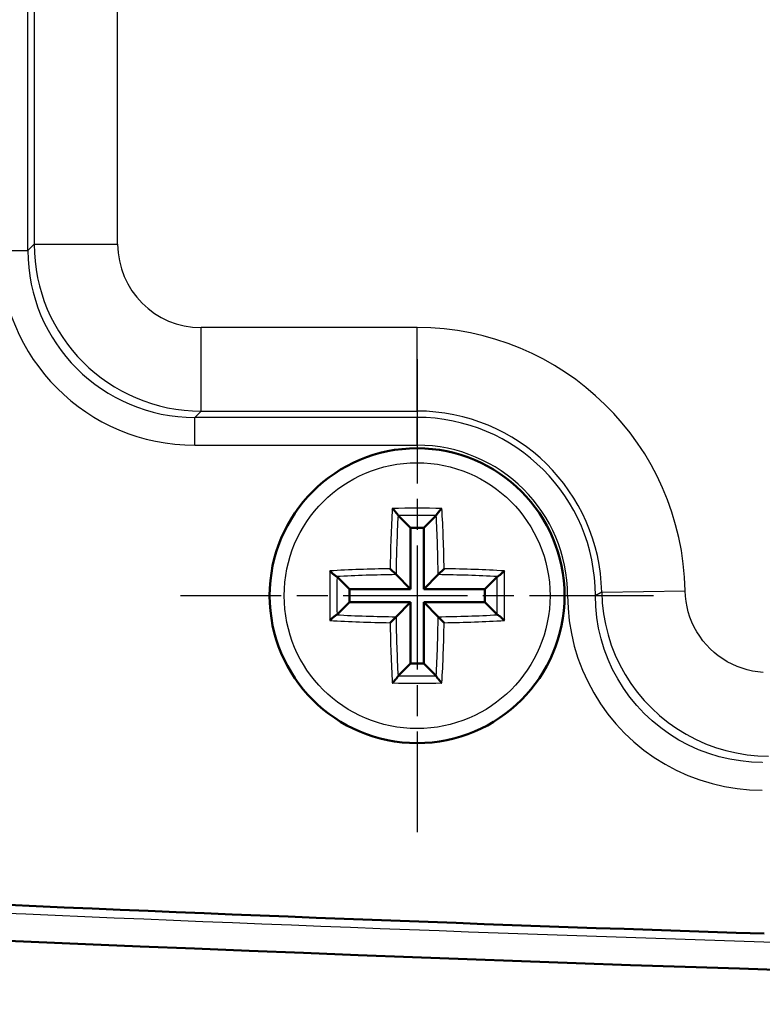
# Model space of a CAD drawing. Units: millimetres. Extents: x 1 to 593, y 1 to 419.
# Drawn here: x 236 to 249, y 314 to 331 of the extents above; entities that cross this region are included whole.
import ezdxf

# ---------------------------------------------------------------- set-up
doc = ezdxf.new("R2010")
doc.units = ezdxf.units.MM
doc.linetypes.add('CHAIN', pattern=[0.3543, 0.2362, -0.0295, 0.0591, -0.0295])
doc.linetypes.add('DASH_DOT', pattern=[0.37, 0.24, -0.06, 0.01, -0.06])
for name, color, linetype, lineweight in [('Mittelpunktmarkierung (ISO)', 1, 'DASH_DOT', 25), ('Sichtbar (ISO)', 7, 'Continuous', 50), ('Sichtbar schmal (ISO)', 1, 'Continuous', 25)]:
    doc.layers.add(name, color=color, linetype=linetype, lineweight=lineweight)

msp = doc.modelspace()

# ---------------------------------------------------------------- linework, layer by layer
at = {"layer": 'Mittelpunktmarkierung (ISO)', "linetype": 'CHAIN', "ltscale": 9.445163}
for p, q in [((243.06381183, 325.15825617), (243.06381183, 316.65825617)), ((247.31381183, 320.90825617), (238.81381183, 320.90825617))]:
    msp.add_line(p, q, dxfattribs=at)
at = {"layer": 'Sichtbar (ISO)'}
for p, q in [((242.72423761, 322.34783039), (242.945935, 322.126133)), ((243.40338605, 322.34783039), (243.18168866, 322.126133)), ((242.945935, 322.126133), (242.945935, 321.026133)), ((243.18168866, 322.126133), (242.945935, 322.126133)), ((243.18168866, 321.026133), (243.18168866, 322.126133)), ((242.57837592, 321.39369208), (242.68508675, 321.28698125)), ((243.54924774, 321.39369208), (243.44253691, 321.28698125)), ((241.62423761, 321.24783039), (241.845935, 321.026133)), ((242.68508673, 321.28698127), (242.945935, 321.026133)), ((243.44253693, 321.28698127), (243.18168866, 321.026133)), ((244.50338605, 321.24783039), (244.28168866, 321.026133)), ((242.945935, 321.026133), (241.845935, 321.026133)), ((241.845935, 321.026133), (241.845935, 320.79037934)), ((244.28168866, 321.026133), (243.18168866, 321.026133)), ((244.28168866, 320.79037934), (244.28168866, 321.026133)), ((241.62423761, 320.56868195), (241.845935, 320.79037934)), ((241.845935, 320.79037934), (242.945935, 320.79037934)), ((242.68508673, 320.52953107), (242.945935, 320.79037934)), ((242.945935, 320.79037934), (242.945935, 319.69037934)), ((243.44253693, 320.52953107), (243.18168866, 320.79037934)), ((243.18168866, 319.69037934), (243.18168866, 320.79037934)), ((243.18168866, 320.79037934), (244.28168866, 320.79037934)), ((244.50338605, 320.56868195), (244.28168866, 320.79037934)), ((242.57837592, 320.42282026), (242.68508675, 320.52953109)), ((243.54924774, 320.42282026), (243.44253691, 320.52953109)), ((242.72423761, 319.46868195), (242.945935, 319.69037934)), ((242.945935, 319.69037934), (243.18168866, 319.69037934)), ((243.40338605, 319.46868195), (243.18168866, 319.69037934))]:
    msp.add_line(p, q, dxfattribs=at)
at = {"layer": 'Sichtbar (ISO)', "flags": 128}
for points in [[(242.61819916, 322.47631788), (242.62338328, 322.47114226), (242.62859682, 322.46586933), (242.6338275, 322.46051073), (242.63906261, 322.45507866), (242.64428934, 322.44958505), (242.64949492, 322.44404226), (242.65466659, 322.43846237), (242.65979158, 322.43285745), (242.66485708, 322.42723971), (242.66985851, 322.42161184), (242.674789, 322.41597786), (242.6796257, 322.41035983), (242.68434556, 322.40477964), (242.68892566, 322.3992595), (242.693343, 322.39382147), (242.69757411, 322.38848805), (242.70158915, 322.38328889), (242.70535341, 322.3782596), (242.70883212, 322.37343624), (242.7119905, 322.36885488), (242.71478078, 322.36457109), (242.71715312, 322.36064881), (242.71907917, 322.35712126), (242.72053069, 322.35402167)], [(243.5094245, 322.47631788), (243.50424039, 322.47114226), (243.49902684, 322.46586933), (243.49379616, 322.46051073), (243.48856105, 322.45507866), (243.48333432, 322.44958505), (243.47812875, 322.44404226), (243.47295707, 322.43846237), (243.46783208, 322.43285745), (243.46276658, 322.42723971), (243.45776515, 322.42161184), (243.45283466, 322.41597786), (243.44799796, 322.41035983), (243.4432781, 322.40477964), (243.438698, 322.3992595), (243.43428066, 322.39382147), (243.43004955, 322.38848805), (243.42603451, 322.38328889), (243.42227025, 322.3782596), (243.41879154, 322.37343624), (243.41563316, 322.36885488), (243.41284288, 322.36457109), (243.41047054, 322.36064881), (243.40854449, 322.35712126), (243.40709297, 322.35402167)], [(242.72053814, 322.35412568), (242.72069099, 322.3537682), (242.72084447, 322.35341787), (242.72099851, 322.35307499), (242.721153, 322.35273942), (242.7213079, 322.35241159), (242.72146313, 322.35209152), (242.72161866, 322.35177934), (242.72177438, 322.35147521), (242.7219302, 322.35117942), (242.72208611, 322.35089197), (242.72224201, 322.35061302), (242.72239788, 322.35034272), (242.72255356, 322.3500812), (242.72270905, 322.34982878), (242.72286428, 322.34958529), (242.72301914, 322.34935119), (242.7231736, 322.34912663), (242.7233276, 322.34891146), (242.72348101, 322.34870612), (242.72363385, 322.34851062), (242.723786, 322.3483251), (242.72393735, 322.34814986), (242.72408793, 322.34798491), (242.72423761, 322.34783038)], [(243.40338605, 322.34783038), (243.40353573, 322.34798491), (243.40368631, 322.34814986), (243.40383767, 322.3483251), (243.40398981, 322.34851062), (243.40414265, 322.34870612), (243.40429606, 322.34891146), (243.40445007, 322.34912663), (243.40460452, 322.34935119), (243.40475938, 322.34958529), (243.40491461, 322.34982878), (243.4050701, 322.3500812), (243.40522578, 322.35034272), (243.40538165, 322.35061302), (243.40553755, 322.35089197), (243.40569346, 322.35117942), (243.40584928, 322.35147521), (243.406005, 322.35177934), (243.40616053, 322.35209152), (243.40631577, 322.35241159), (243.40647066, 322.35273942), (243.40662515, 322.35307499), (243.40677919, 322.35341787), (243.40693267, 322.3537682), (243.40708552, 322.35412568)], [(241.49575012, 321.35386884), (241.50092574, 321.34868473), (241.50619867, 321.34347118), (241.51155727, 321.3382405), (241.51698934, 321.33300539), (241.52248295, 321.32777866), (241.52802574, 321.32257309), (241.53360563, 321.31740141), (241.53921055, 321.31227642), (241.54482829, 321.30721092), (241.55045616, 321.30220949), (241.55609014, 321.297279), (241.56170817, 321.2924423), (241.56728836, 321.28772244), (241.5728085, 321.28314234), (241.57824653, 321.278725), (241.58357995, 321.27449389), (241.58877911, 321.27047885), (241.5938084, 321.26671459), (241.59863176, 321.26323588), (241.60321312, 321.2600775), (241.60749691, 321.25728722), (241.61141919, 321.25491488), (241.61494674, 321.25298883), (241.61804633, 321.25153731)], [(244.63187354, 321.35386884), (244.62669792, 321.34868473), (244.62142499, 321.34347118), (244.61606639, 321.3382405), (244.61063432, 321.33300539), (244.60514071, 321.32777866), (244.59959792, 321.32257309), (244.59401803, 321.31740141), (244.58841311, 321.31227642), (244.58279537, 321.30721092), (244.5771675, 321.30220949), (244.57153352, 321.297279), (244.56591549, 321.2924423), (244.5603353, 321.28772244), (244.55481516, 321.28314234), (244.54937714, 321.278725), (244.54404371, 321.27449389), (244.53884455, 321.27047885), (244.53381526, 321.26671459), (244.5289919, 321.26323588), (244.52441054, 321.2600775), (244.52012675, 321.25728722), (244.51620447, 321.25491488), (244.51267692, 321.25298883), (244.50957733, 321.25153731)], [(241.62423762, 321.24783039), (241.62408309, 321.24798007), (241.62391814, 321.24813065), (241.6237429, 321.24828204), (241.62355738, 321.24843418), (241.62336188, 321.24858699), (241.62315654, 321.24874044), (241.62294137, 321.24889441), (241.62271666, 321.24904886), (241.62248256, 321.24920372), (241.62223922, 321.24935895), (241.6219868, 321.24951444), (241.62172528, 321.24967012), (241.62145498, 321.24982595), (241.62117603, 321.24998185), (241.62088858, 321.25013776), (241.62059265, 321.25029362), (241.62028851, 321.2504493), (241.61997633, 321.25060484), (241.61965626, 321.25076007), (241.61932828, 321.25091497), (241.61899286, 321.25106945), (241.61864983, 321.25122349), (241.61829951, 321.25137698), (241.61794203, 321.25152986)], [(244.50968163, 321.25152986), (244.50932415, 321.25137698), (244.50897383, 321.25122349), (244.5086308, 321.25106945), (244.50829538, 321.25091497), (244.5079674, 321.25076007), (244.50764733, 321.25060484), (244.50733515, 321.2504493), (244.50703102, 321.25029362), (244.50673508, 321.25013776), (244.50644763, 321.24998185), (244.50616868, 321.24982595), (244.50589838, 321.24967012), (244.50563686, 321.24951444), (244.50538444, 321.24935895), (244.5051411, 321.24920372), (244.504907, 321.24904886), (244.50468229, 321.24889441), (244.50446712, 321.24874044), (244.50426178, 321.24858699), (244.50406628, 321.24843418), (244.50388076, 321.24828204), (244.50370552, 321.24813065), (244.50354057, 321.24798007), (244.50338604, 321.24783039)], [(241.49575012, 320.4626435), (241.50092574, 320.46782762), (241.50619867, 320.47304116), (241.51155727, 320.47827184), (241.51698934, 320.48350695), (241.52248295, 320.48873368), (241.52802574, 320.49393926), (241.53360563, 320.49911093), (241.53921055, 320.50423592), (241.54482829, 320.50930142), (241.55045616, 320.51430285), (241.55609014, 320.51923334), (241.56170817, 320.52407004), (241.56728836, 320.5287899), (241.5728085, 320.53337), (241.57824653, 320.53778734), (241.58357995, 320.54201845), (241.58877911, 320.54603349), (241.5938084, 320.54979775), (241.59863176, 320.55327646), (241.60321312, 320.55643484), (241.60749691, 320.55922512), (241.61141919, 320.56159746), (241.61494674, 320.56352351), (241.61804633, 320.56497503)], [(241.61794203, 320.56498248), (241.61829951, 320.56513536), (241.61864983, 320.56528885), (241.61899286, 320.56544289), (241.61932828, 320.56559737), (241.61965626, 320.56575227), (241.61997633, 320.56590751), (241.62028851, 320.56606304), (241.62059265, 320.56621872), (241.62088858, 320.56637458), (241.62117603, 320.56653049), (241.62145498, 320.56668639), (241.62172528, 320.56684222), (241.6219868, 320.5669979), (241.62223922, 320.56715339), (241.62248256, 320.56730862), (241.62271666, 320.56746348), (241.62294137, 320.56761793), (241.62315654, 320.5677719), (241.62336188, 320.56792535), (241.62355738, 320.56807816), (241.6237429, 320.5682303), (241.62391814, 320.56838169), (241.62408309, 320.56853227), (241.62423762, 320.56868195)], [(244.50338604, 320.56868195), (244.50354057, 320.56853227), (244.50370552, 320.56838169), (244.50388076, 320.5682303), (244.50406628, 320.56807816), (244.50426178, 320.56792535), (244.50446712, 320.5677719), (244.50468229, 320.56761793), (244.504907, 320.56746348), (244.5051411, 320.56730862), (244.50538444, 320.56715339), (244.50563686, 320.5669979), (244.50589838, 320.56684222), (244.50616868, 320.56668639), (244.50644763, 320.56653049), (244.50673508, 320.56637458), (244.50703102, 320.56621872), (244.50733515, 320.56606304), (244.50764733, 320.56590751), (244.5079674, 320.56575227), (244.50829538, 320.56559737), (244.5086308, 320.56544289), (244.50897383, 320.56528885), (244.50932415, 320.56513536), (244.50968163, 320.56498248)], [(244.63187354, 320.4626435), (244.62669792, 320.46782762), (244.62142499, 320.47304116), (244.61606639, 320.47827184), (244.61063432, 320.48350695), (244.60514071, 320.48873368), (244.59959792, 320.49393926), (244.59401803, 320.49911093), (244.58841311, 320.50423592), (244.58279537, 320.50930142), (244.5771675, 320.51430285), (244.57153352, 320.51923334), (244.56591549, 320.52407004), (244.5603353, 320.5287899), (244.55481516, 320.53337), (244.54937714, 320.53778734), (244.54404371, 320.54201845), (244.53884455, 320.54603349), (244.53381526, 320.54979775), (244.5289919, 320.55327646), (244.52441054, 320.55643484), (244.52012675, 320.55922512), (244.51620447, 320.56159746), (244.51267692, 320.56352351), (244.50957733, 320.56497503)], [(242.61819916, 319.34019446), (242.62338328, 319.34537008), (242.62859682, 319.35064301), (242.6338275, 319.35600161), (242.63906261, 319.36143368), (242.64428934, 319.36692729), (242.64949492, 319.37247008), (242.65466659, 319.37804997), (242.65979158, 319.38365489), (242.66485708, 319.38927263), (242.66985851, 319.3949005), (242.674789, 319.40053448), (242.6796257, 319.40615251), (242.68434556, 319.4117327), (242.68892566, 319.41725284), (242.693343, 319.42269087), (242.69757411, 319.42802429), (242.70158915, 319.43322345), (242.70535341, 319.43825274), (242.70883212, 319.4430761), (242.7119905, 319.44765746), (242.71478078, 319.45194125), (242.71715312, 319.45586353), (242.71907917, 319.45939108), (242.72053069, 319.46249067)], [(242.72423761, 319.46868196), (242.72408793, 319.46852743), (242.72393735, 319.46836248), (242.72378596, 319.46818724), (242.72363382, 319.46800172), (242.72348101, 319.46780622), (242.72332756, 319.46760088), (242.7231736, 319.46738571), (242.72301914, 319.467161), (242.72286428, 319.4669269), (242.72270905, 319.46668356), (242.72255356, 319.46643114), (242.72239788, 319.46616962), (242.72224205, 319.46589932), (242.72208615, 319.46562037), (242.72193024, 319.46533292), (242.72177438, 319.46503699), (242.7216187, 319.46473285), (242.72146317, 319.46442067), (242.72130793, 319.4641006), (242.72115303, 319.46377262), (242.72099855, 319.4634372), (242.72084451, 319.46309417), (242.72069102, 319.46274385), (242.72053814, 319.46238637)], [(243.40708552, 319.46238637), (243.40693264, 319.46274385), (243.40677915, 319.46309417), (243.40662511, 319.4634372), (243.40647063, 319.46377262), (243.40631573, 319.4641006), (243.4061605, 319.46442067), (243.40600496, 319.46473285), (243.40584928, 319.46503699), (243.40569342, 319.46533292), (243.40553751, 319.46562037), (243.40538161, 319.46589932), (243.40522578, 319.46616962), (243.4050701, 319.46643114), (243.40491461, 319.46668356), (243.40475938, 319.4669269), (243.40460452, 319.467161), (243.40445007, 319.46738571), (243.4042961, 319.46760088), (243.40414265, 319.46780622), (243.40398984, 319.46800172), (243.4038377, 319.46818724), (243.40368631, 319.46836248), (243.40353573, 319.46852743), (243.40338605, 319.46868196)], [(243.5094245, 319.34019446), (243.50424039, 319.34537008), (243.49902684, 319.35064301), (243.49379616, 319.35600161), (243.48856105, 319.36143368), (243.48333432, 319.36692729), (243.47812875, 319.37247008), (243.47295707, 319.37804997), (243.46783208, 319.38365489), (243.46276658, 319.38927263), (243.45776515, 319.3949005), (243.45283466, 319.40053448), (243.44799796, 319.40615251), (243.4432781, 319.4117327), (243.438698, 319.41725284), (243.43428066, 319.42269087), (243.43004955, 319.42802429), (243.42603451, 319.43322345), (243.42227025, 319.43825274), (243.41879154, 319.4430761), (243.41563316, 319.44765746), (243.41284288, 319.45194125), (243.41047054, 319.45586353), (243.40854449, 319.45939108), (243.40709297, 319.46249067)], [(249.30152135, 314.83494579), (248.79829126, 314.85132754), (248.29506832, 314.86791908), (247.79185253, 314.88472044), (247.28864627, 314.90173638), (246.78544479, 314.91895973), (246.28225284, 314.93639767), (245.77907043, 314.95404541), (245.27589279, 314.97190296), (244.77272468, 314.98997509), (244.26956611, 315.00825464), (243.76641231, 315.02674877), (243.26326805, 315.04545271), (242.76013332, 315.06436884), (242.25700336, 315.08349478), (241.75388294, 315.10283291), (241.25077205, 315.12238085), (240.7476707, 315.14214098), (240.24457412, 315.16211331), (239.74149185, 315.18229544), (239.23841434, 315.20268976), (238.73534637, 315.2232939), (238.23228794, 315.24411022), (237.72923904, 315.26513874), (237.22619491, 315.28637707), (236.72316509, 315.30782759), (236.22014003, 315.32948792), (235.71712451, 315.35136044)]]:
    msp.add_lwpolyline(points, dxfattribs=at)
at = {"layer": 'Sichtbar (ISO)'}
msp.add_circle((243.06381183, 320.90825617), 2.65, dxfattribs=at)
msp.add_arc((288.06381183, 1513.56547951), 1200, 267.00437018828, 272.99562981172, dxfattribs=at)
at = {"layer": 'Sichtbar schmal (ISO)'}
for p, q in [((236.06813719, 327.1124673), (236.06813719, 374.70404504)), ((236.18173878, 374.59044345), (236.18173878, 327.22606889)), ((237.68168166, 327.22606889), (237.68168166, 374.59044345)), ((236.18173878, 327.22606889), (236.06813719, 327.1124673)), ((236.18173878, 327.22606889), (237.68168166, 327.22606889)), ((235.56815622, 327.1124673), (236.06813719, 327.1124673)), ((239.18162455, 324.22618312), (239.18162455, 325.726126)), ((243.06381183, 325.726126), (239.18162455, 325.726126)), ((243.06381183, 324.22618312), (243.06381183, 325.726126)), ((239.06802296, 324.11258153), (239.18162455, 324.22618312)), ((239.18162455, 324.22618312), (243.06381183, 324.22618312)), ((243.06381183, 324.22618312), (243.06381183, 324.11258153)), ((239.06802296, 323.61260056), (239.06802296, 324.11258153)), ((243.06381183, 324.11258153), (239.06802296, 324.11258153)), ((243.06381183, 323.61260056), (243.06381183, 324.11258153)), ((239.06802296, 323.61260056), (243.06381183, 323.61260056)), ((246.38116185, 320.9701279), (247.88084391, 320.99809839)), ((245.7681556, 320.91009175), (246.26813645, 320.91043111))]:
    msp.add_line(p, q, dxfattribs=at)
at = {"layer": 'Sichtbar schmal (ISO)', "flags": 128}
for points in [[(249.28392606, 319.52925265), (249.18732362, 319.53863203), (249.091322, 319.55426991), (248.99666744, 319.57606375), (248.903863, 319.6038562), (248.81313758, 319.63755667), (248.72472482, 319.67707216), (248.63886552, 319.72230971), (248.55611043, 319.77304995), (248.47687679, 319.82900917), (248.40144115, 319.88993704), (248.33007293, 319.9555856), (248.2630487, 320.02569973), (248.20064264, 320.10002911), (248.14312654, 320.17832577), (248.09079843, 320.26031077), (248.04400401, 320.34554064), (248.00287681, 320.43359101), (247.96751457, 320.5240494), (247.93802696, 320.61650574), (247.91451412, 320.71054995), (247.89707618, 320.80577194), (247.88581806, 320.90175688), (247.88084464, 320.99809944)], [(245.76815563, 320.91009199), (245.77577548, 320.68208277), (245.79832988, 320.45409262), (245.83581882, 320.22758305), (245.88799434, 320.00434696), (245.95447975, 319.78557408), (246.03504615, 319.57182228), (246.12947898, 319.3636471), (246.23755412, 319.16162789), (246.35872321, 318.96710932), (246.49229007, 318.78110707), (246.63764911, 318.60427677), (246.79418044, 318.43726933), (246.96125942, 318.28074515), (247.13827567, 318.13535511), (247.3246141, 318.00175965), (247.51959758, 317.88066446), (247.72216754, 317.77288019), (247.93128925, 317.67870485), (248.14597803, 317.59837448), (248.36523252, 317.53212273), (248.58805852, 317.48018324), (248.81346183, 317.44279444), (249.04044824, 317.42018759), (249.26802116, 317.41260111)], [(246.38116317, 320.97012818), (246.37683349, 320.96779644), (246.37250381, 320.96546709), (246.36817413, 320.96314013), (246.36384445, 320.96081793), (246.35951, 320.95849573), (246.35517555, 320.9561783), (246.35083633, 320.95386326), (246.34649711, 320.95155298), (246.34215789, 320.94924271), (246.33781867, 320.9469372), (246.33347469, 320.94463408), (246.3291307, 320.94233334), (246.32478195, 320.94003498), (246.32043319, 320.9377414), (246.31608444, 320.93544781), (246.31173568, 320.93315899), (246.30738216, 320.93087256), (246.30302863, 320.92859089), (246.29867034, 320.92630922), (246.29431205, 320.92403233), (246.28995376, 320.92175781), (246.28559547, 320.91948807), (246.28123241, 320.91721832), (246.27686935, 320.91495335), (246.27250152, 320.91269076), (246.26813846, 320.91043055)], [(249.26802116, 317.91258156), (249.07295661, 317.91908323), (248.87839513, 317.93845713), (248.68519025, 317.97050297), (248.49419313, 318.01502049), (248.30625968, 318.07180464), (248.12224107, 318.14065993), (247.94299083, 318.22137892), (247.76936012, 318.31376612), (247.60222869, 318.41755926), (247.44251209, 318.53207171), (247.2907825, 318.65669071), (247.14756923, 318.79085362), (247.01340156, 318.93400252), (246.88880878, 319.08557236), (246.77432018, 319.24500286), (246.67046504, 319.41173374), (246.57782989, 319.58489477), (246.49688678, 319.76333201), (246.42783122, 319.94654953), (246.37084918, 320.13407051), (246.32612663, 320.32541811), (246.29399734, 320.5195719), (246.27466636, 320.71499169), (246.26813846, 320.91043055)], [(246.38116317, 320.97012818), (246.39111476, 320.77745259), (246.41363578, 320.58548748), (246.44851642, 320.39505064), (246.49555164, 320.20696699), (246.55453163, 320.02205908), (246.62526088, 319.84114706), (246.70752006, 319.6650511), (246.80110889, 319.49459374), (246.90576988, 319.33062613), (247.02080207, 319.17403519), (247.14561897, 319.02537644), (247.27966743, 318.88514578), (247.4223991, 318.75385105), (247.57327037, 318.63199055), (247.73173766, 318.5200721), (247.89724784, 318.41859162), (248.06896167, 318.32811415), (248.24578481, 318.24907839), (248.42723089, 318.18167269), (248.61283498, 318.12608301), (248.80213457, 318.08248818), (248.99413305, 318.05121004), (249.18733077, 318.03244412), (249.38052612, 318.02618324)], [(249.26802116, 317.91258156), (249.2723866, 317.91695177)]]:
    msp.add_lwpolyline(points, dxfattribs=at)
at = {"layer": 'Sichtbar schmal (ISO)'}
msp.add_circle((243.06381183, 320.90825617), 2.38888889, dxfattribs=at)
for centre, radius, start, end in [((239.18173878, 327.22618312), 3.00000001, 180.002181689, 269.997818311), ((243.06381183, 320.90825617), 4.81786983, 1.068496813, 90), ((243.06381183, 320.90825617), 3.31792695, 1.068496813, 90), ((243.06381183, 320.90825617), 3.20432536, 0.038889671, 90), ((243.06381183, 320.90825617), 2.70434439, 0.038889671, 90)]:
    msp.add_arc(centre, radius, start, end, dxfattribs=at)
for centre, major_axis, ratio, start_param, end_param in [((239.18173878, 327.22618312), (-1.06074095, -1.06074095), 0.9999238505, 5.49782522, 7.0685453944), ((239.0682895, 327.11273384), (-2.47506221, -2.47506221), 0.9999238505, 5.49782522, 7.0685453944), ((239.0682895, 327.11273384), (-2.12153574, -2.12153574), 0.9998984708, 5.49782522, 7.0685453944), ((243.43996597, 320.90825617), (0, -4.98538954), 0.1736481777, 4.3924260034, 4.6148627403), ((243.06381183, 321.62070503), (-4.94738671, 0), 0.1736481777, 4.6221964381, 4.8025815227), ((242.68765769, 320.90825617), (0, 4.98538954), 0.1736481777, 4.8099152205, 5.0323519574), ((243.53092366, 320.90825617), (0, 4.88568175), 0.1736481777, 1.2703789689, 1.4932011344), ((243.06381183, 321.50797528), (4.84843897, 0), 0.1736481777, 1.5007010951, 1.6408915585), ((242.5967, 320.90825617), (0, -4.88568175), 0.1736481777, 1.6483915192, 1.8712136847), ((242.35136297, 320.90825617), (0, -4.94738671), 0.1736481777, 4.6221964381, 4.8025815227), ((243.06381183, 320.53210203), (-4.98538954, 0), 0.1736481777, 4.8099152205, 5.0323519574), ((243.06381183, 320.53210203), (-4.98538954, 0), 0.1736481777, 4.3924260034, 4.6148627403), ((243.77626069, 320.90825617), (0, 4.94738671), 0.1736481777, 4.6221964381, 4.8025815227), ((243.06381183, 320.44114434), (4.88568175, 0), 0.1736481777, 1.6483915192, 1.8712136847), ((242.46409272, 320.90825617), (0, 4.84843897), 0.1736481777, 1.5007010951, 1.6408915585), ((243.06381183, 320.44114434), (4.88568175, 0), 0.1736481777, 1.2703789689, 1.4932011344), ((243.66353094, 320.90825617), (0, -4.84843897), 0.1736481777, 1.5007010951, 1.6408915585), ((243.06381183, 321.28441031), (4.98538954, 0), 0.1736481777, 4.3924260034, 4.6148627403), ((243.06381183, 321.375368), (-4.88568175, 0), 0.1736481777, 1.2703789689, 1.4932011344), ((243.53092366, 320.90825617), (0, 4.88568175), 0.1736481777, 1.6483915192, 1.8712136847), ((242.5967, 320.90825617), (0, -4.88568175), 0.1736481777, 1.2703789689, 1.4932011344), ((243.06381183, 321.375368), (-4.88568175, 0), 0.1736481777, 1.6483915192, 1.8712136847), ((243.06381183, 321.28441031), (4.98538954, 0), 0.1736481777, 4.8099152205, 5.0323519574), ((243.43996597, 320.90825617), (0, -4.98538954), 0.1736481777, 4.8099152205, 5.0323519574), ((242.68765769, 320.90825617), (0, 4.98538954), 0.1736481777, 4.3924260034, 4.6148627403), ((243.06381183, 320.30853706), (-4.84843897, 0), 0.1736481777, 1.5007010951, 1.6408915585), ((243.06381183, 320.19580731), (4.94738671, 0), 0.1736481777, 4.6221964381, 4.8025815227), ((288.06381183, 1510.77649063), (1200, 0), 0.9972609477, 4.6557346381, 4.7123889804)]:
    msp.add_ellipse(centre, major_axis=major_axis, ratio=ratio, start_param=start_param, end_param=end_param, dxfattribs=at)

doc.saveas('drawing.dxf')
